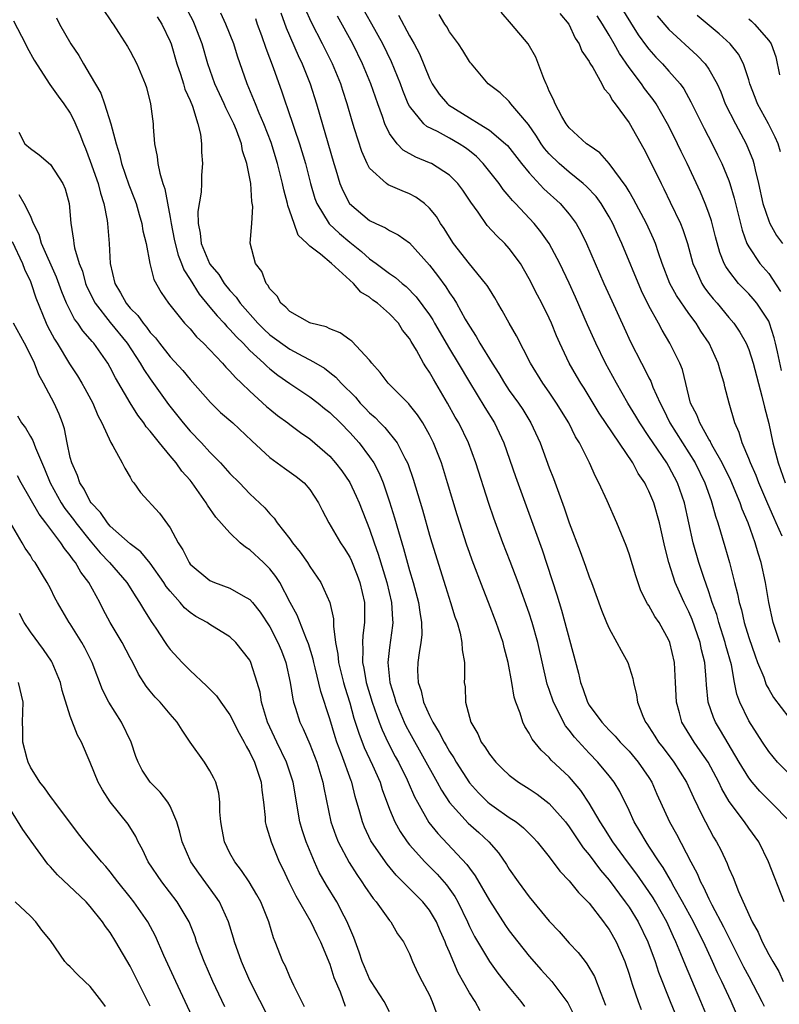
# Model space of a CAD drawing. Units: inches. Extents: x 2673000 to 2675314, y 1545000 to 1548000.
# Drawn here: x 2673740 to 2673816, y 1545819 to 1545917 of the extents above; entities that cross this region are included whole.
import ezdxf

# ---------------------------------------------------------------- set-up
doc = ezdxf.new("R2010")
doc.units = ezdxf.units.IN
doc.header["$MEASUREMENT"] = 0
doc.layers.add('LD26731545_2ft', color=135, linetype='Continuous')

msp = doc.modelspace()

# ---------------------------------------------------------------- linework, layer by layer
at = {"layer": 'LD26731545_2ft'}
for points, elevation in [([(2673748.359, 1545918.359), (2673749, 1545917.413), (2673749.157, 1545917.157), (2673749.288, 1545917), (2673749.836, 1545916.164), (2673750.738, 1545914.737), (2673751, 1545914.29), (2673751.671, 1545913), (2673752.501, 1545911), (2673752.621, 1545910.621), (2673753.04, 1545909), (2673753.297, 1545907), (2673753.306, 1545906.694), (2673753.453, 1545905), (2673753.714, 1545903.714), (2673753.779, 1545903), (2673753.968, 1545902.032), (2673754.28, 1545901), (2673754.471, 1545900.471), (2673755, 1545897.602), (2673755.096, 1545897), (2673755.425, 1545895.425), (2673755.496, 1545895), (2673755.812, 1545893.813), (2673756.148, 1545893), (2673756.364, 1545892.364), (2673757, 1545891.393), (2673757.907, 1545889.906), (2673759, 1545888.628), (2673759.729, 1545887.729), (2673760.419, 1545887), (2673760.68, 1545886.68), (2673761, 1545886.383), (2673761.647, 1545885.648), (2673762.316, 1545885), (2673763, 1545884.284), (2673764.4, 1545883), (2673764.694, 1545882.694), (2673765, 1545882.438), (2673765.8, 1545881.8), (2673767, 1545880.955), (2673769, 1545879.632), (2673769.827, 1545879), (2673770.469, 1545878.469), (2673771, 1545878.06), (2673772.076, 1545877), (2673773, 1545876.033), (2673773.941, 1545875), (2673775, 1545873.604), (2673775.41, 1545873), (2673775.96, 1545871.96), (2673776.346, 1545871), (2673777, 1545869.112), (2673777.506, 1545867.506), (2673777.888, 1545866.112), (2673778.404, 1545864.403), (2673779, 1545862.198), (2673779.361, 1545861), (2673779.899, 1545859), (2673780.023, 1545858.023), (2673780.212, 1545857), (2673780.222, 1545855.778), (2673780.144, 1545855), (2673779.954, 1545853.954), (2673779.832, 1545853), (2673779.811, 1545852.189), (2673779.855, 1545851), (2673780.156, 1545850.155), (2673780.406, 1545849), (2673781, 1545847.668), (2673781.331, 1545847), (2673781.985, 1545845.985), (2673782.459, 1545845), (2673782.666, 1545844.666), (2673783, 1545844.063), (2673783.428, 1545843.428), (2673783.667, 1545843), (2673785, 1545840.927), (2673785.919, 1545839.919), (2673786.836, 1545839), (2673787, 1545838.858), (2673787.494, 1545838.506), (2673789, 1545837.454), (2673789.679, 1545837), (2673790.421, 1545836.421), (2673791.418, 1545835.418), (2673791.808, 1545835), (2673793, 1545833.512), (2673794.069, 1545832.069), (2673795, 1545831.111), (2673795.924, 1545829.924), (2673797, 1545828.859), (2673798.444, 1545827), (2673798.67, 1545826.67), (2673799, 1545826.237), (2673799.713, 1545825), (2673800.576, 1545823), (2673801, 1545821.73), (2673801.166, 1545821.166), (2673801.354, 1545820.646), (2673801.902, 1545819), (2673802.204, 1545818.204)], 8600), ([(2673809.035, 1545817), (2673808.203, 1545819), (2673806.646, 1545822.645), (2673806.204, 1545823.796), (2673805.703, 1545825), (2673805.471, 1545825.471), (2673804.782, 1545827), (2673803.648, 1545829), (2673803.406, 1545829.406), (2673803, 1545830.028), (2673801.781, 1545831.781), (2673800.852, 1545833), (2673799.38, 1545835), (2673798.46, 1545836.46), (2673798.101, 1545837), (2673797, 1545838.876), (2673796.156, 1545840.156), (2673795.245, 1545841.245), (2673795, 1545841.513), (2673793.208, 1545843.208), (2673793, 1545843.465), (2673792.193, 1545844.193), (2673791.291, 1545845.291), (2673791, 1545845.894), (2673790.562, 1545846.562), (2673790.348, 1545847), (2673790.089, 1545847.911), (2673789.664, 1545849), (2673789.498, 1545849.498), (2673789.256, 1545851), (2673788.891, 1545853), (2673788.489, 1545854.489), (2673788.377, 1545855), (2673787.697, 1545857), (2673786.92, 1545859), (2673786.37, 1545860.37), (2673785.264, 1545863.264), (2673785, 1545864.014), (2673784.747, 1545864.747), (2673783.781, 1545867.781), (2673782.816, 1545871), (2673782.191, 1545873), (2673781.407, 1545875), (2673781.273, 1545875.273), (2673781, 1545875.802), (2673780.318, 1545877), (2673779.805, 1545877.805), (2673779, 1545878.825), (2673778.921, 1545878.921), (2673776.847, 1545881), (2673776.066, 1545882.066), (2673775.223, 1545883), (2673775, 1545883.296), (2673773.204, 1545885.204), (2673773, 1545885.341), (2673772.052, 1545886.052), (2673771, 1545886.434), (2673770.629, 1545886.629), (2673769.1, 1545887), (2673769, 1545887.038), (2673767, 1545888.185), (2673766.609, 1545888.609), (2673766.116, 1545889), (2673765.728, 1545889.728), (2673765, 1545890.455), (2673764.809, 1545890.81), (2673764.628, 1545891), (2673764.18, 1545892.18), (2673763.551, 1545893), (2673763.04, 1545895.041), (2673763.188, 1545897), (2673763.292, 1545898.708), (2673763.195, 1545899.194), (2673763.078, 1545901), (2673762.697, 1545903), (2673762.271, 1545904.271), (2673762.144, 1545905), (2673761.657, 1545906.343), (2673761.389, 1545907), (2673761, 1545907.805), (2673760.581, 1545908.581), (2673760.412, 1545909), (2673759.468, 1545911), (2673758.771, 1545913), (2673758.207, 1545915), (2673757.449, 1545917), (2673757.304, 1545917.304), (2673756.422, 1545919)], 8604), ([(2673816.552, 1545829), (2673814.982, 1545833), (2673814.002, 1545835), (2673813, 1545836.378), (2673812.575, 1545837), (2673811.051, 1545839.051), (2673810.31, 1545840.31), (2673810.001, 1545841), (2673808.922, 1545843), (2673808.146, 1545844.146), (2673807.517, 1545845), (2673806.557, 1545846.557), (2673806.3, 1545847), (2673806.064, 1545847.936), (2673805.759, 1545849), (2673805.67, 1545851), (2673805.555, 1545853), (2673805.097, 1545855), (2673805, 1545855.233), (2673804.005, 1545857), (2673803.596, 1545857.596), (2673803, 1545858.691), (2673802.867, 1545858.867), (2673802.184, 1545860.184), (2673801.667, 1545861.667), (2673801, 1545863.881), (2673800.708, 1545864.708), (2673799.775, 1545867), (2673798.811, 1545869.19), (2673797.987, 1545871), (2673797.634, 1545871.634), (2673797.034, 1545873), (2673796.033, 1545875), (2673795.626, 1545875.626), (2673794.957, 1545877), (2673793.745, 1545879), (2673793, 1545880.094), (2673792.349, 1545881), (2673791.114, 1545883), (2673789.736, 1545885.736), (2673788.982, 1545887), (2673788.279, 1545888.279), (2673787.855, 1545889), (2673787.555, 1545889.555), (2673787, 1545890.415), (2673786.788, 1545890.788), (2673786.63, 1545891), (2673785, 1545892.968), (2673783.42, 1545895), (2673783, 1545895.623), (2673782.486, 1545896.486), (2673782.114, 1545897), (2673781.696, 1545897.696), (2673781, 1545898.546), (2673780.489, 1545899), (2673779.639, 1545899.639), (2673779, 1545899.972), (2673778.267, 1545900.267), (2673776.869, 1545900.87), (2673776.691, 1545901), (2673775, 1545902.556), (2673774.755, 1545903), (2673774.206, 1545904.206), (2673773.495, 1545906.505), (2673773.249, 1545907.249), (2673772.763, 1545909), (2673772.319, 1545910.319), (2673772.106, 1545911), (2673771.282, 1545913), (2673770.284, 1545915), (2673769.158, 1545917.158), (2673768.554, 1545918.553)], 8612), ([(2673817, 1545841.877), (2673815.883, 1545843), (2673815, 1545844.076), (2673814.377, 1545845), (2673813.852, 1545845.852), (2673813, 1545847.153), (2673812.119, 1545849), (2673811.821, 1545849.821), (2673811.584, 1545851), (2673811.261, 1545852.739), (2673810.708, 1545854.708), (2673810.645, 1545855), (2673810.002, 1545857), (2673809.786, 1545857.786), (2673809.349, 1545859), (2673809, 1545860.069), (2673808.484, 1545861.516), (2673807.995, 1545863), (2673807.438, 1545865), (2673806.548, 1545869), (2673805.851, 1545871), (2673805, 1545872.626), (2673804.779, 1545873), (2673803.415, 1545875), (2673803, 1545875.655), (2673802.091, 1545877), (2673801.696, 1545877.695), (2673800.886, 1545879), (2673799.728, 1545881), (2673798.653, 1545883), (2673797.657, 1545885), (2673796.827, 1545886.828), (2673795.625, 1545889.625), (2673795.011, 1545891.012), (2673794.079, 1545893), (2673793.008, 1545895.008), (2673792.175, 1545896.175), (2673791.489, 1545897), (2673789.615, 1545899), (2673789.309, 1545899.309), (2673789, 1545899.707), (2673788.399, 1545900.399), (2673787.992, 1545901), (2673786.389, 1545903), (2673785.701, 1545903.702), (2673785, 1545904.282), (2673784.594, 1545904.594), (2673783.973, 1545905), (2673783, 1545905.563), (2673781.789, 1545906.211), (2673780.727, 1545906.727), (2673780.434, 1545907), (2673779, 1545908.762), (2673778.875, 1545909), (2673778.324, 1545910.324), (2673778.089, 1545911), (2673777.203, 1545913.203), (2673776.323, 1545915), (2673775.23, 1545917), (2673774.101, 1545919)], 8616), ([(2673800.023, 1545919), (2673801.138, 1545917.139), (2673801.925, 1545915.925), (2673802.762, 1545914.762), (2673803, 1545914.464), (2673803.692, 1545913.692), (2673804.366, 1545913), (2673805, 1545912.279), (2673806.112, 1545911), (2673806.486, 1545910.486), (2673807.203, 1545909.203), (2673808.521, 1545906.521), (2673809.327, 1545905), (2673809.879, 1545903.879), (2673810.3, 1545903), (2673811, 1545901.298), (2673811.106, 1545901), (2673811.548, 1545899.548), (2673811.669, 1545899), (2673812.33, 1545896.33), (2673812.82, 1545895), (2673813, 1545894.662), (2673814.125, 1545893), (2673815, 1545891.997), (2673816.188, 1545890.188)], 8628), ([(2673743.617, 1545917.616), (2673743.916, 1545917), (2673745.055, 1545915), (2673745.84, 1545913.84), (2673746.313, 1545913), (2673747, 1545911.876), (2673748.055, 1545910.055), (2673748.428, 1545909), (2673749.057, 1545907), (2673749.579, 1545905), (2673749.932, 1545903.933), (2673750.137, 1545903), (2673750.875, 1545900.875), (2673751.434, 1545899.434), (2673751.586, 1545899), (2673751.893, 1545897.894), (2673752.172, 1545897), (2673752.273, 1545896.273), (2673752.592, 1545895), (2673752.984, 1545893), (2673753.382, 1545891.382), (2673754.099, 1545890.099), (2673754.831, 1545889), (2673756.454, 1545887), (2673757, 1545886.424), (2673757.649, 1545885.649), (2673758.36, 1545885), (2673759, 1545884.338), (2673760.245, 1545883), (2673760.594, 1545882.593), (2673761, 1545882.196), (2673761.547, 1545881.546), (2673762.146, 1545881), (2673763, 1545880.178), (2673764.665, 1545878.665), (2673765, 1545878.377), (2673765.761, 1545877.761), (2673766.799, 1545877), (2673767, 1545876.838), (2673768.056, 1545876.056), (2673769, 1545875.4), (2673771, 1545873.66), (2673771.586, 1545873), (2673772.205, 1545872.206), (2673773.02, 1545871.02), (2673773.655, 1545869.655), (2673773.936, 1545869), (2673775, 1545866.358), (2673775.453, 1545865), (2673775.857, 1545863.857), (2673776.717, 1545861), (2673777.185, 1545859), (2673777.293, 1545857.293), (2673777.328, 1545857), (2673777.304, 1545856.696), (2673777, 1545854.509), (2673776.822, 1545853), (2673777.021, 1545851), (2673777.5, 1545849.5), (2673777.633, 1545849), (2673778.469, 1545847), (2673778.639, 1545846.639), (2673779, 1545845.957), (2673781.773, 1545841), (2673782.192, 1545840.192), (2673783, 1545838.952), (2673784.872, 1545836.872), (2673785.934, 1545835.934), (2673786.953, 1545835), (2673787.907, 1545833.907), (2673788.725, 1545832.725), (2673789, 1545832.27), (2673789.896, 1545831), (2673791, 1545829.494), (2673793, 1545827.07), (2673794.005, 1545826.005), (2673795, 1545824.846), (2673795.905, 1545823.906), (2673796.592, 1545823), (2673796.785, 1545822.785), (2673797.524, 1545821.524), (2673798.16, 1545819.84), (2673798.646, 1545818.646)], 8598), ([(2673753.71, 1545917.71), (2673754.166, 1545917), (2673755, 1545915.239), (2673755.092, 1545915), (2673755.687, 1545913), (2673756.04, 1545911.959), (2673756.334, 1545911), (2673756.471, 1545910.47), (2673757, 1545909.344), (2673757.245, 1545908.755), (2673757.785, 1545907), (2673758.046, 1545905.954), (2673758.137, 1545905), (2673758.154, 1545904.154), (2673758.243, 1545903), (2673758.156, 1545901.844), (2673758.163, 1545901), (2673758.13, 1545900.13), (2673757.785, 1545898.214), (2673757.801, 1545897), (2673758.026, 1545896.026), (2673758.11, 1545895), (2673758.947, 1545893), (2673759, 1545892.915), (2673759.881, 1545891.881), (2673760.42, 1545891), (2673761, 1545890.27), (2673761.617, 1545889.616), (2673762.022, 1545889), (2673763.798, 1545887), (2673764.403, 1545886.402), (2673765, 1545885.851), (2673767, 1545884.406), (2673768.297, 1545883.703), (2673769, 1545883.348), (2673769.618, 1545883), (2673770.484, 1545882.484), (2673771, 1545882.068), (2673771.608, 1545881.608), (2673772.134, 1545881), (2673773.581, 1545879.581), (2673774.057, 1545879), (2673774.531, 1545878.531), (2673775, 1545878.029), (2673775.555, 1545877.555), (2673776.072, 1545877), (2673776.539, 1545876.54), (2673777.756, 1545875), (2673778.529, 1545873.471), (2673778.794, 1545873), (2673778.856, 1545872.856), (2673779.37, 1545871.37), (2673780.29, 1545868.29), (2673781, 1545865.763), (2673781.231, 1545865), (2673782.597, 1545860.597), (2673783.121, 1545859), (2673783.554, 1545857.554), (2673783.763, 1545857), (2673784.079, 1545855.921), (2673784.257, 1545855), (2673784.26, 1545854.26), (2673784.496, 1545853), (2673784.518, 1545851.482), (2673784.488, 1545851), (2673784.561, 1545850.561), (2673784.609, 1545849), (2673785.145, 1545847), (2673785.832, 1545845.832), (2673786.191, 1545845), (2673786.537, 1545844.537), (2673787, 1545843.8), (2673787.649, 1545843), (2673788.327, 1545842.327), (2673789, 1545841.696), (2673789.908, 1545841), (2673791, 1545840.312), (2673791.782, 1545839.782), (2673793, 1545838.859), (2673794.623, 1545837), (2673795, 1545836.519), (2673796.411, 1545834.411), (2673797, 1545833.722), (2673798.154, 1545832.154), (2673799, 1545831.175), (2673800.628, 1545829), (2673801, 1545828.466), (2673801.913, 1545827), (2673802.895, 1545825), (2673803.621, 1545823), (2673803.958, 1545821.958), (2673805.133, 1545819), (2673807, 1545814.445)], 8602), ([(2673811.78, 1545817.78), (2673811.245, 1545819), (2673810.301, 1545821), (2673809.869, 1545821.869), (2673809.37, 1545823), (2673808.447, 1545825), (2673807.96, 1545825.96), (2673807.461, 1545827), (2673806.37, 1545829), (2673805.532, 1545830.468), (2673805.166, 1545831.166), (2673804.431, 1545832.431), (2673804.028, 1545833), (2673803, 1545834.581), (2673802.708, 1545835), (2673802.093, 1545836.093), (2673801.528, 1545837), (2673801, 1545838.158), (2673800.071, 1545840.071), (2673799.497, 1545841), (2673799, 1545841.633), (2673797.878, 1545843), (2673797, 1545843.905), (2673795.519, 1545845.519), (2673795, 1545846.217), (2673794.634, 1545846.634), (2673794.428, 1545847), (2673793.906, 1545848.094), (2673793.422, 1545849), (2673793, 1545850.289), (2673792.811, 1545850.811), (2673791.859, 1545855), (2673791.302, 1545857), (2673791, 1545857.948), (2673789.893, 1545861), (2673789.101, 1545863.101), (2673788.361, 1545865), (2673787.445, 1545867.445), (2673786.932, 1545868.933), (2673785.654, 1545873), (2673784.924, 1545875), (2673783.939, 1545877), (2673783.588, 1545877.588), (2673782.803, 1545879), (2673781.634, 1545881), (2673781.39, 1545881.39), (2673781, 1545882.108), (2673780.626, 1545882.626), (2673780.396, 1545883), (2673779.688, 1545884.312), (2673779.164, 1545885.165), (2673779, 1545885.463), (2673778.309, 1545886.309), (2673777.879, 1545887), (2673777, 1545887.928), (2673775.784, 1545889), (2673775.326, 1545889.326), (2673775, 1545889.608), (2673774.122, 1545890.122), (2673773.383, 1545891), (2673771.188, 1545893), (2673770.083, 1545893.917), (2673769, 1545894.731), (2673768.749, 1545895), (2673767.845, 1545895.845), (2673767.42, 1545897), (2673767, 1545898.239), (2673766.794, 1545898.793), (2673766.767, 1545899), (2673766.384, 1545900.383), (2673766.27, 1545901), (2673766.046, 1545901.954), (2673765.775, 1545903), (2673765.13, 1545905.129), (2673764.41, 1545907), (2673763.94, 1545908.06), (2673763.552, 1545909), (2673763.408, 1545909.408), (2673762.727, 1545911), (2673761.763, 1545913.763), (2673761.381, 1545915), (2673760.582, 1545917), (2673760.092, 1545918.092)], 8606), ([(2673763.551, 1545917.551), (2673763.727, 1545917), (2673764.151, 1545915.849), (2673764.583, 1545914.583), (2673765.344, 1545912.656), (2673766.215, 1545910.215), (2673766.601, 1545909), (2673766.717, 1545908.717), (2673767.43, 1545906.57), (2673767.978, 1545905), (2673768.57, 1545903), (2673769.087, 1545901), (2673769.52, 1545899.52), (2673769.712, 1545899), (2673770.952, 1545896.953), (2673771.988, 1545895.988), (2673773, 1545895.125), (2673774.188, 1545894.188), (2673775, 1545893.453), (2673775.644, 1545893), (2673777, 1545891.994), (2673777.602, 1545891.602), (2673778.245, 1545891), (2673778.668, 1545890.668), (2673779.663, 1545889.663), (2673781, 1545887.829), (2673781.338, 1545887.338), (2673781.517, 1545887), (2673783, 1545884.424), (2673783.879, 1545883), (2673785, 1545881.086), (2673786.54, 1545878.54), (2673787.515, 1545877), (2673788.463, 1545875), (2673789.625, 1545871.625), (2673791.237, 1545867.237), (2673792.283, 1545864.283), (2673793.762, 1545859.762), (2673794.228, 1545858.228), (2673795.932, 1545851.932), (2673796.13, 1545851), (2673796.384, 1545850.384), (2673796.833, 1545849), (2673797, 1545848.728), (2673798.262, 1545847), (2673799, 1545846.217), (2673799.615, 1545845.615), (2673800.121, 1545845), (2673801, 1545844.087), (2673801.928, 1545843), (2673803, 1545841.444), (2673803.284, 1545841), (2673803.803, 1545839.803), (2673805.07, 1545837), (2673805.764, 1545835.764), (2673807.193, 1545833), (2673807.83, 1545831.83), (2673808.161, 1545831), (2673808.471, 1545830.471), (2673809, 1545829.297), (2673809.292, 1545828.708), (2673810.48, 1545826.48), (2673811, 1545825.422), (2673811.152, 1545825.152), (2673812.488, 1545822.488), (2673813, 1545821.497), (2673814.321, 1545819), (2673814.541, 1545818.541)], 8608), ([(2673766.113, 1545918.113), (2673766.62, 1545916.621), (2673767.839, 1545913.839), (2673768.251, 1545913), (2673769.036, 1545911), (2673769.66, 1545909), (2673771.409, 1545903), (2673771.612, 1545902.388), (2673772.03, 1545901), (2673772.303, 1545900.303), (2673772.994, 1545899), (2673775, 1545897.308), (2673775.631, 1545897), (2673776.582, 1545896.582), (2673777, 1545896.296), (2673777.858, 1545895.858), (2673779, 1545895.051), (2673781, 1545892.823), (2673781.792, 1545891.792), (2673782.638, 1545890.638), (2673783, 1545890.055), (2673783.449, 1545889.449), (2673783.718, 1545889), (2673784.588, 1545887.412), (2673785, 1545886.704), (2673785.681, 1545885.682), (2673786.059, 1545885), (2673787.294, 1545883), (2673787.958, 1545881.958), (2673788.508, 1545881), (2673789, 1545880.268), (2673789.906, 1545879), (2673790.342, 1545878.342), (2673791.165, 1545877), (2673792.077, 1545875), (2673793, 1545872.515), (2673793.425, 1545871.425), (2673794.5, 1545868.5), (2673795, 1545867.004), (2673796.105, 1545864.105), (2673796.638, 1545862.638), (2673797, 1545861.576), (2673797.228, 1545861), (2673798.245, 1545858.245), (2673798.727, 1545857), (2673799, 1545856.389), (2673799.787, 1545855), (2673800.197, 1545854.197), (2673800.876, 1545853), (2673801.369, 1545851.369), (2673801.441, 1545851), (2673801.746, 1545849.746), (2673801.844, 1545849), (2673802.376, 1545847.624), (2673802.664, 1545847), (2673802.815, 1545846.815), (2673803, 1545846.536), (2673803.599, 1545845.599), (2673803.957, 1545845), (2673804.419, 1545844.419), (2673805.494, 1545843), (2673806.757, 1545841), (2673807.454, 1545839.454), (2673808.343, 1545837.656), (2673808.653, 1545837), (2673809.482, 1545835.482), (2673809.778, 1545835), (2673810.195, 1545834.195), (2673810.832, 1545832.832), (2673811, 1545832.383), (2673811.429, 1545831.429), (2673811.964, 1545830.036), (2673813, 1545827.715), (2673813.335, 1545827), (2673813.943, 1545825.943), (2673814.353, 1545825), (2673815, 1545823.727), (2673815.408, 1545823), (2673816.014, 1545822.014), (2673816.465, 1545821)], 8610), ([(2673817.167, 1545837), (2673815.221, 1545839), (2673815, 1545839.204), (2673814.103, 1545840.103), (2673813.339, 1545841), (2673813, 1545841.43), (2673812.043, 1545843), (2673810.174, 1545846.174), (2673809.673, 1545847), (2673809.47, 1545847.47), (2673808.942, 1545849), (2673808.753, 1545850.753), (2673808.732, 1545851.269), (2673808.587, 1545853), (2673808.271, 1545854.271), (2673808.13, 1545855), (2673807.316, 1545857.316), (2673807, 1545858.071), (2673806.539, 1545859), (2673806.047, 1545860.047), (2673805.63, 1545861), (2673804.979, 1545863), (2673804.582, 1545864.582), (2673804.053, 1545867), (2673803.489, 1545869), (2673803, 1545870.177), (2673802.71, 1545870.71), (2673802.584, 1545871), (2673801.925, 1545871.925), (2673801.366, 1545873), (2673797.991, 1545877.992), (2673796.487, 1545880.487), (2673796.163, 1545881), (2673795.744, 1545881.745), (2673795.005, 1545883), (2673794.053, 1545885), (2673793.737, 1545885.737), (2673793.228, 1545887), (2673793, 1545887.515), (2673792.248, 1545889), (2673791.815, 1545889.815), (2673791, 1545891.459), (2673790.107, 1545893), (2673789, 1545894.5), (2673788.556, 1545895), (2673787.756, 1545895.756), (2673786.797, 1545896.797), (2673785.867, 1545898.133), (2673785.14, 1545899.14), (2673784.341, 1545900.341), (2673783.85, 1545901), (2673783, 1545901.849), (2673781.197, 1545903), (2673781, 1545903.096), (2673779.636, 1545903.637), (2673778.345, 1545904.346), (2673777.755, 1545905), (2673777, 1545906.025), (2673776.519, 1545907), (2673776.289, 1545907.711), (2673775.813, 1545909), (2673775.132, 1545911), (2673774.3, 1545913), (2673773.302, 1545915), (2673771.771, 1545917.771)], 8614), ([(2673777.882, 1545917.882), (2673779, 1545915.806), (2673779.468, 1545915), (2673779.996, 1545913.996), (2673781, 1545911.538), (2673781.266, 1545911), (2673781.963, 1545909.963), (2673782.8, 1545909), (2673782.902, 1545908.902), (2673785, 1545907.596), (2673785.987, 1545907), (2673787, 1545906.342), (2673788.607, 1545905), (2673788.806, 1545904.807), (2673790.23, 1545903), (2673791, 1545902.067), (2673792.476, 1545900.476), (2673794.083, 1545899), (2673795, 1545897.928), (2673795.413, 1545897.413), (2673795.694, 1545897), (2673796.178, 1545896.178), (2673796.738, 1545895), (2673798.483, 1545891), (2673799.262, 1545889.262), (2673800.527, 1545886.527), (2673801.145, 1545885.145), (2673802.234, 1545883), (2673802.508, 1545882.508), (2673803, 1545881.521), (2673803.184, 1545881.184), (2673803.397, 1545880.604), (2673804.105, 1545879), (2673804.413, 1545878.413), (2673805.09, 1545877), (2673807, 1545874.008), (2673807.618, 1545873), (2673808.603, 1545871), (2673809.218, 1545869.218), (2673809.31, 1545869), (2673809.661, 1545867.661), (2673809.892, 1545867), (2673810.61, 1545864.61), (2673811.061, 1545863), (2673811.568, 1545861), (2673811.879, 1545859.879), (2673812.037, 1545859), (2673812.266, 1545858.266), (2673812.54, 1545857), (2673813, 1545855.494), (2673813.644, 1545853.644), (2673813.888, 1545853), (2673814.496, 1545851.504), (2673814.752, 1545850.752), (2673815, 1545850.329), (2673815.464, 1545849.464), (2673817, 1545847.463)], 8618), ([(2673816.103, 1545855), (2673815.442, 1545857), (2673815.008, 1545859), (2673814.678, 1545861), (2673814.239, 1545863), (2673813.934, 1545863.934), (2673813.643, 1545865), (2673812.931, 1545867), (2673812.355, 1545868.355), (2673812.149, 1545869), (2673811.22, 1545871.22), (2673810.323, 1545873), (2673809.432, 1545874.568), (2673809.207, 1545875), (2673809.152, 1545875.152), (2673809, 1545875.389), (2673808.084, 1545877), (2673807.803, 1545877.803), (2673807.173, 1545879), (2673806.35, 1545882.35), (2673806.079, 1545883), (2673805.083, 1545885), (2673804.306, 1545886.306), (2673803.958, 1545887), (2673803, 1545888.762), (2673802.253, 1545890.253), (2673800.265, 1545895), (2673799.861, 1545895.861), (2673799.369, 1545897), (2673799, 1545897.671), (2673798.196, 1545899), (2673797.695, 1545899.695), (2673796.721, 1545900.721), (2673796.411, 1545901), (2673795, 1545902.144), (2673794.006, 1545903), (2673793, 1545903.991), (2673792.535, 1545904.535), (2673792.199, 1545905), (2673791.74, 1545905.74), (2673790.926, 1545906.925), (2673789.943, 1545908.057), (2673789.156, 1545909), (2673789, 1545909.226), (2673788.099, 1545910.099), (2673786.868, 1545911), (2673785.204, 1545913), (2673785.101, 1545913.101), (2673785, 1545913.233), (2673784.344, 1545914.344), (2673783.905, 1545915), (2673783, 1545916.2), (2673782.727, 1545916.728), (2673782.531, 1545917), (2673781.955, 1545917.955)], 8620), ([(2673816.361, 1545865.639), (2673815.759, 1545867), (2673815.51, 1545867.51), (2673814.904, 1545868.904), (2673814.007, 1545871), (2673813.742, 1545871.742), (2673813.167, 1545873), (2673813, 1545873.449), (2673812.34, 1545875), (2673812.036, 1545876.036), (2673811.611, 1545877), (2673811.035, 1545879), (2673810.616, 1545880.616), (2673810.532, 1545881), (2673810.163, 1545882.163), (2673809.95, 1545883), (2673809.024, 1545885), (2673808.203, 1545886.203), (2673807.724, 1545887), (2673807, 1545887.975), (2673805.766, 1545889.766), (2673805.104, 1545891), (2673804.322, 1545893), (2673803.947, 1545894.053), (2673803.642, 1545895), (2673803.458, 1545895.458), (2673802.744, 1545897), (2673801.455, 1545899.455), (2673801, 1545900.209), (2673800.717, 1545900.717), (2673799.021, 1545903.021), (2673798.077, 1545904.077), (2673797, 1545904.807), (2673796.898, 1545904.898), (2673796.746, 1545905), (2673795, 1545906.602), (2673794.696, 1545907), (2673794.277, 1545907.723), (2673793.593, 1545909), (2673793.428, 1545909.429), (2673793, 1545910.28), (2673792.801, 1545910.801), (2673792.695, 1545911), (2673792.472, 1545911.528), (2673791.669, 1545913.669), (2673790.902, 1545915), (2673789.232, 1545917), (2673788.175, 1545918.175)], 8622), ([(2673794.062, 1545918.062), (2673794.975, 1545917), (2673795.585, 1545915.585), (2673795.995, 1545915), (2673796.262, 1545914.262), (2673797, 1545913.231), (2673797.071, 1545913.071), (2673797.358, 1545912.642), (2673798.277, 1545911), (2673798.512, 1545910.512), (2673799, 1545909.979), (2673799.336, 1545909.336), (2673799.62, 1545909), (2673801, 1545907.086), (2673802.489, 1545904.489), (2673803, 1545903.506), (2673804.205, 1545901), (2673804.479, 1545900.479), (2673805.137, 1545899.137), (2673806.15, 1545897), (2673806.396, 1545896.396), (2673806.844, 1545895), (2673807.38, 1545893), (2673807.719, 1545892.281), (2673808.28, 1545891), (2673808.564, 1545890.564), (2673809, 1545889.979), (2673809.434, 1545889.434), (2673809.817, 1545889), (2673811, 1545887.578), (2673811.502, 1545887), (2673812.119, 1545886.119), (2673812.746, 1545885), (2673813, 1545884.36), (2673813.438, 1545883), (2673814.318, 1545879.682), (2673814.581, 1545878.581), (2673815, 1545876.948), (2673815.401, 1545875), (2673815.932, 1545873), (2673816.633, 1545871)], 8624), ([(2673816.267, 1545882.267), (2673815.873, 1545884.127), (2673815.671, 1545885), (2673815.53, 1545885.53), (2673815.093, 1545887), (2673815, 1545887.219), (2673813.816, 1545889), (2673813.448, 1545889.448), (2673813, 1545889.942), (2673812.469, 1545890.469), (2673811.975, 1545891), (2673811, 1545892.254), (2673810.693, 1545892.692), (2673810.538, 1545893), (2673810.086, 1545894.086), (2673809.663, 1545895.663), (2673809.258, 1545897.258), (2673809, 1545898.021), (2673808.638, 1545899), (2673808.155, 1545900.155), (2673806.835, 1545903), (2673806.228, 1545904.228), (2673805.867, 1545905), (2673805, 1545906.747), (2673804.87, 1545907), (2673803.704, 1545909), (2673803.419, 1545909.419), (2673802.545, 1545910.545), (2673802.241, 1545911), (2673801, 1545912.649), (2673800.036, 1545914.036), (2673799.512, 1545915), (2673799, 1545915.879), (2673798.34, 1545917), (2673797.821, 1545917.821)], 8626), ([(2673803.806, 1545917.806), (2673805, 1545916.44), (2673807.844, 1545913.844), (2673808.631, 1545913), (2673809, 1545912.467), (2673809.818, 1545911), (2673810.185, 1545910.185), (2673810.65, 1545909), (2673811.659, 1545907), (2673812.736, 1545905), (2673812.821, 1545904.821), (2673813.396, 1545903.396), (2673813.512, 1545903), (2673813.63, 1545902.37), (2673813.978, 1545901), (2673814.402, 1545899), (2673815, 1545897.266), (2673815.113, 1545897), (2673815.793, 1545895.793), (2673816.371, 1545895)], 8630), ([(2673816.19, 1545904.19), (2673815.94, 1545905), (2673815.655, 1545905.655), (2673814.994, 1545906.994), (2673813.888, 1545909), (2673813.633, 1545909.633), (2673813.122, 1545911), (2673813, 1545911.419), (2673812.474, 1545913), (2673811.966, 1545913.966), (2673811.141, 1545915), (2673810.028, 1545916.028), (2673807.842, 1545917.842)], 8632), ([(2673813, 1545917.505), (2673813.283, 1545917.283), (2673813.585, 1545917), (2673815, 1545915.356), (2673815.242, 1545915), (2673815.717, 1545913.717), (2673816.088, 1545911.912)], 8634), ([(2673739.307, 1545917.307), (2673740.496, 1545915), (2673740.659, 1545914.659), (2673741.37, 1545913.371), (2673742.952, 1545910.952), (2673743.771, 1545909.771), (2673744.356, 1545909), (2673745, 1545908.057), (2673745.368, 1545907.368), (2673745.967, 1545905.967), (2673746.312, 1545905), (2673746.517, 1545904.517), (2673747, 1545903.257), (2673747.795, 1545901), (2673748.03, 1545900.03), (2673748.367, 1545899), (2673748.687, 1545897.313), (2673748.723, 1545897), (2673748.897, 1545895), (2673749.001, 1545893), (2673749.452, 1545891), (2673750.044, 1545890.044), (2673750.583, 1545889), (2673751, 1545888.502), (2673751.768, 1545887.768), (2673752.286, 1545887), (2673752.621, 1545886.621), (2673753, 1545886.084), (2673753.531, 1545885.531), (2673753.93, 1545885), (2673755, 1545883.637), (2673756.265, 1545882.265), (2673757, 1545881.353), (2673759.05, 1545879.05), (2673760.069, 1545878.068), (2673761.279, 1545877), (2673763.196, 1545875.196), (2673765, 1545873.537), (2673766.459, 1545872.459), (2673767.625, 1545871.625), (2673768.426, 1545871), (2673769, 1545870.335), (2673769.877, 1545869), (2673770.245, 1545868.245), (2673770.912, 1545867), (2673772.068, 1545865), (2673772.442, 1545864.442), (2673773, 1545863.539), (2673773.172, 1545863.172), (2673773.741, 1545861.742), (2673774.019, 1545861), (2673774.491, 1545859), (2673774.498, 1545857), (2673774.304, 1545855.696), (2673774.269, 1545855), (2673774.325, 1545854.325), (2673774.278, 1545853), (2673774.422, 1545852.422), (2673774.662, 1545851), (2673775.261, 1545849), (2673775.952, 1545847), (2673776.241, 1545846.24), (2673776.828, 1545845), (2673777.571, 1545843.571), (2673777.89, 1545843), (2673778.762, 1545841.238), (2673778.876, 1545841), (2673779.51, 1545839.51), (2673779.784, 1545839), (2673780.948, 1545836.948), (2673781.837, 1545835.837), (2673784.743, 1545832.743), (2673785, 1545832.359), (2673785.592, 1545831.592), (2673787, 1545829.113), (2673788.626, 1545826.626), (2673789, 1545826.103), (2673789.849, 1545825), (2673791, 1545823.565), (2673792.192, 1545822.192), (2673793.259, 1545821), (2673794.856, 1545818.856), (2673795.538, 1545817.538)], 8596), ([(2673739.831, 1545906.169), (2673740.429, 1545905), (2673741, 1545904.53), (2673741.89, 1545903.89), (2673743, 1545902.92), (2673744.257, 1545901), (2673744.469, 1545900.469), (2673744.893, 1545899), (2673745.043, 1545897.043), (2673745.326, 1545895.326), (2673745.353, 1545895), (2673745.423, 1545894.577), (2673745.9, 1545893), (2673746.217, 1545892.216), (2673746.526, 1545891), (2673746.664, 1545890.665), (2673747.477, 1545889), (2673749, 1545887.068), (2673750.698, 1545885), (2673752.006, 1545883), (2673752.357, 1545882.357), (2673753, 1545881.423), (2673754.856, 1545878.856), (2673756.306, 1545877), (2673757, 1545876.18), (2673758.134, 1545875), (2673759, 1545874.064), (2673760.064, 1545873), (2673761, 1545871.947), (2673761.952, 1545871), (2673763, 1545869.912), (2673764.496, 1545868.496), (2673765, 1545867.909), (2673765.447, 1545867.447), (2673765.736, 1545867), (2673767, 1545865.382), (2673767.265, 1545865), (2673768.046, 1545864.046), (2673768.766, 1545863), (2673769, 1545862.623), (2673770.122, 1545861), (2673771.019, 1545859), (2673771.383, 1545857.383), (2673771.389, 1545857), (2673771.368, 1545856.632), (2673771.589, 1545855), (2673771.821, 1545853.821), (2673771.88, 1545853), (2673772.367, 1545851), (2673772.502, 1545850.503), (2673773, 1545848.946), (2673773.426, 1545847.425), (2673773.903, 1545845.903), (2673774.463, 1545844.463), (2673775.295, 1545842.705), (2673776.042, 1545841), (2673776.262, 1545840.262), (2673777, 1545838.286), (2673777.522, 1545837), (2673778.046, 1545836.046), (2673778.774, 1545835), (2673779, 1545834.719), (2673780.536, 1545833), (2673781.76, 1545831.76), (2673782.698, 1545830.698), (2673783.533, 1545829.533), (2673783.825, 1545829), (2673784.795, 1545827), (2673785, 1545826.532), (2673785.508, 1545825.508), (2673787, 1545823.002), (2673787.853, 1545821.853), (2673789, 1545820.399), (2673790.149, 1545819), (2673790.515, 1545818.515)], 8594), ([(2673786.072, 1545818.072), (2673785.563, 1545819), (2673785, 1545819.864), (2673783.867, 1545821.867), (2673783, 1545823.949), (2673782.672, 1545824.672), (2673782.567, 1545825), (2673782.084, 1545826.084), (2673781.704, 1545827), (2673781, 1545828.169), (2673780.32, 1545829), (2673777.659, 1545831.659), (2673776.759, 1545832.759), (2673775.201, 1545835), (2673775.127, 1545835.127), (2673774.479, 1545836.479), (2673774.272, 1545837), (2673774.029, 1545837.971), (2673773.552, 1545839.552), (2673773.203, 1545841), (2673773.141, 1545841.141), (2673772.185, 1545843.815), (2673771.725, 1545845), (2673771.544, 1545845.544), (2673771, 1545847.357), (2673770.094, 1545850.094), (2673769.545, 1545852.455), (2673769.399, 1545853), (2673769.335, 1545853.335), (2673768.871, 1545854.871), (2673768.67, 1545855.331), (2673767.723, 1545857.723), (2673767.025, 1545859), (2673765.983, 1545861), (2673765.614, 1545861.614), (2673765, 1545862.383), (2673764.368, 1545863), (2673763, 1545864.281), (2673762.544, 1545864.544), (2673762.038, 1545865), (2673761, 1545865.985), (2673759.574, 1545867.574), (2673758.746, 1545868.746), (2673758.607, 1545869), (2673757.21, 1545871), (2673757, 1545871.261), (2673756.183, 1545872.183), (2673755.617, 1545873), (2673755, 1545873.713), (2673753.924, 1545875), (2673753, 1545876.179), (2673752.616, 1545876.616), (2673752.377, 1545877), (2673751.777, 1545877.777), (2673751.005, 1545879.005), (2673749.525, 1545881.525), (2673749, 1545882.572), (2673748.752, 1545883), (2673747.341, 1545885), (2673747.174, 1545885.174), (2673747, 1545885.402), (2673746.243, 1545886.243), (2673745.755, 1545887), (2673745.424, 1545887.424), (2673744.632, 1545889), (2673744.142, 1545890.142), (2673743.617, 1545891.617), (2673742.124, 1545895), (2673741.889, 1545895.888), (2673741.31, 1545897), (2673741, 1545897.761), (2673740.383, 1545899), (2673739.863, 1545899.863)], 8592), ([(2673739.185, 1545895.185), (2673740.223, 1545893), (2673740.413, 1545892.413), (2673741, 1545891.194), (2673741.078, 1545891), (2673741.546, 1545889.546), (2673742.587, 1545887), (2673742.72, 1545886.72), (2673743.403, 1545885.403), (2673743.667, 1545885), (2673744.932, 1545882.932), (2673745.722, 1545881.722), (2673746.165, 1545881), (2673746.467, 1545880.467), (2673747.255, 1545879), (2673747.748, 1545877.749), (2673748.168, 1545877), (2673749.056, 1545875.055), (2673749.274, 1545874.726), (2673750.21, 1545873), (2673750.462, 1545872.462), (2673751, 1545871.566), (2673751.185, 1545871.185), (2673751.355, 1545871), (2673752.026, 1545870.026), (2673753.949, 1545867.949), (2673755, 1545866.503), (2673755.813, 1545865), (2673756.293, 1545864.294), (2673756.897, 1545863), (2673757, 1545862.863), (2673759, 1545861.194), (2673759.446, 1545861), (2673761, 1545860.448), (2673762.335, 1545859.665), (2673763, 1545859.311), (2673763.266, 1545859), (2673764.036, 1545858.036), (2673765, 1545856.564), (2673765.814, 1545855), (2673766.157, 1545854.157), (2673766.601, 1545853), (2673767.035, 1545851), (2673767.299, 1545849.299), (2673767.381, 1545849), (2673767.574, 1545848.426), (2673768.009, 1545847), (2673768.334, 1545846.334), (2673769, 1545844.792), (2673769.707, 1545843), (2673770.325, 1545841), (2673770.421, 1545840.421), (2673771.109, 1545837), (2673771.596, 1545835.596), (2673771.84, 1545835), (2673772.947, 1545832.947), (2673773.72, 1545831.72), (2673774.235, 1545831), (2673774.528, 1545830.528), (2673775.338, 1545829.338), (2673775.641, 1545829), (2673777, 1545827.13), (2673777.119, 1545827), (2673777.803, 1545825.803), (2673778.392, 1545825), (2673779, 1545823.771), (2673779.306, 1545823), (2673779.848, 1545821.848), (2673780.271, 1545821), (2673781, 1545819.626), (2673781.281, 1545819), (2673781.747, 1545817.747)], 8590), ([(2673777, 1545817.955), (2673776.442, 1545819), (2673775.156, 1545821), (2673775, 1545821.275), (2673774.471, 1545822.471), (2673774.254, 1545823), (2673773.957, 1545823.957), (2673773.411, 1545825.411), (2673773, 1545826.354), (2673772.826, 1545826.826), (2673772.747, 1545827), (2673772.446, 1545827.554), (2673771.701, 1545829), (2673770.679, 1545830.68), (2673769.952, 1545831.952), (2673769.468, 1545833), (2673768.635, 1545835), (2673768.228, 1545836.228), (2673768.011, 1545837), (2673767.343, 1545841), (2673766.668, 1545843), (2673765.692, 1545845), (2673764.78, 1545847), (2673764.665, 1545847.335), (2673764.171, 1545849), (2673764.016, 1545850.016), (2673763.728, 1545851), (2673763.106, 1545853), (2673763, 1545853.207), (2673761.578, 1545855), (2673761, 1545855.552), (2673759, 1545856.806), (2673758.719, 1545857), (2673757.596, 1545857.595), (2673757, 1545857.987), (2673756.46, 1545858.46), (2673756.021, 1545859), (2673755, 1545860.13), (2673754.621, 1545860.621), (2673754.387, 1545861), (2673753, 1545862.937), (2673752.072, 1545864.072), (2673751, 1545864.881), (2673749, 1545866.673), (2673748.71, 1545867), (2673748.038, 1545868.038), (2673747.078, 1545869), (2673747, 1545869.119), (2673746.383, 1545870.383), (2673745.958, 1545871), (2673745.73, 1545871.73), (2673745.136, 1545873), (2673745, 1545873.553), (2673744.697, 1545875), (2673744.427, 1545876.427), (2673744.225, 1545877), (2673743.885, 1545877.885), (2673743.37, 1545879), (2673742.315, 1545881), (2673741.835, 1545881.835), (2673741.398, 1545883), (2673741, 1545883.823), (2673740.403, 1545885), (2673739.318, 1545887)], 8588), ([(2673739.71, 1545877.71), (2673740.113, 1545877), (2673740.519, 1545876.519), (2673741, 1545875.648), (2673741.247, 1545875.247), (2673741.496, 1545874.504), (2673742.42, 1545872.42), (2673742.988, 1545871), (2673744.082, 1545869), (2673744.444, 1545868.444), (2673745.321, 1545867.321), (2673745.545, 1545867), (2673747, 1545865.191), (2673747.999, 1545863.999), (2673748.931, 1545863), (2673750.661, 1545861), (2673751.556, 1545859.556), (2673751.942, 1545859), (2673752.324, 1545858.323), (2673753.105, 1545857.105), (2673753.575, 1545856.425), (2673754.518, 1545855), (2673754.701, 1545854.701), (2673755, 1545854.307), (2673756.198, 1545853), (2673757, 1545852.199), (2673758.655, 1545850.654), (2673759.65, 1545849.65), (2673760.091, 1545849), (2673761, 1545847.74), (2673761.919, 1545845.919), (2673762.435, 1545845), (2673762.615, 1545844.615), (2673763, 1545843.981), (2673763.456, 1545843), (2673763.709, 1545842.291), (2673764.116, 1545841), (2673764.182, 1545840.182), (2673764.367, 1545839), (2673764.538, 1545837.462), (2673764.545, 1545837), (2673764.619, 1545836.619), (2673765, 1545835.446), (2673765.117, 1545835), (2673765.663, 1545833.663), (2673765.948, 1545833), (2673766.303, 1545832.303), (2673766.906, 1545831), (2673767.607, 1545829.607), (2673769.121, 1545827), (2673769.707, 1545825.708), (2673770.063, 1545825), (2673771, 1545822.743), (2673771.421, 1545821.421), (2673772.031, 1545819.969), (2673772.552, 1545818.552)], 8586), ([(2673768.479, 1545818.479), (2673768.195, 1545819), (2673767.403, 1545820.597), (2673767, 1545821.479), (2673766.551, 1545822.551), (2673766.315, 1545823), (2673765.545, 1545825), (2673765.381, 1545825.381), (2673764.901, 1545827), (2673764.096, 1545829), (2673763.711, 1545829.711), (2673762.923, 1545831), (2673762.146, 1545832.146), (2673761.474, 1545833), (2673761, 1545833.882), (2673760.448, 1545835), (2673760.236, 1545836.236), (2673760.084, 1545837), (2673759.987, 1545838.013), (2673759.989, 1545839), (2673759.89, 1545839.89), (2673759.576, 1545841), (2673759.399, 1545841.399), (2673759, 1545842.136), (2673758.442, 1545843), (2673757.009, 1545845.009), (2673756.196, 1545846.196), (2673755.705, 1545847), (2673755, 1545847.816), (2673754.022, 1545849), (2673753.512, 1545849.511), (2673753, 1545850.126), (2673752.617, 1545850.617), (2673751.826, 1545851.826), (2673751.251, 1545853), (2673751, 1545853.451), (2673750.188, 1545855), (2673748.99, 1545857), (2673748.307, 1545858.307), (2673747.963, 1545859), (2673746.87, 1545861), (2673746.053, 1545862.052), (2673745.534, 1545863), (2673745.286, 1545863.286), (2673745, 1545863.721), (2673744.411, 1545864.411), (2673744.057, 1545865), (2673742.546, 1545867), (2673741.867, 1545867.867), (2673740.075, 1545871), (2673739.719, 1545871.719)], 8584), ([(2673765, 1545817.147), (2673763, 1545821.092), (2673762.148, 1545823), (2673761.461, 1545825), (2673761.366, 1545825.366), (2673760.871, 1545827), (2673759.946, 1545829), (2673759.567, 1545829.567), (2673757.875, 1545831.875), (2673757.093, 1545833), (2673756.211, 1545835), (2673755.988, 1545835.988), (2673755.675, 1545837), (2673755, 1545838.599), (2673754.776, 1545839), (2673754.003, 1545840.003), (2673752.991, 1545841), (2673752.206, 1545842.206), (2673751.792, 1545843), (2673751.57, 1545843.57), (2673751.087, 1545845), (2673750.134, 1545847), (2673748.86, 1545849), (2673748.235, 1545850.235), (2673747.195, 1545853), (2673746.464, 1545854.464), (2673746.161, 1545855), (2673745, 1545856.854), (2673744.895, 1545857), (2673743.715, 1545859), (2673743.456, 1545859.456), (2673743, 1545860.409), (2673742.685, 1545861), (2673742.223, 1545861.777), (2673741.472, 1545863), (2673741.257, 1545863.256), (2673741, 1545863.709), (2673740.465, 1545864.465), (2673740.184, 1545865), (2673738.999, 1545867)], 8582), ([(2673760.482, 1545818.482), (2673759.291, 1545821), (2673758.404, 1545823), (2673757.662, 1545825), (2673757.497, 1545825.497), (2673756.899, 1545827), (2673755.707, 1545829), (2673754.158, 1545831), (2673752.805, 1545833), (2673752.231, 1545834.231), (2673751.8, 1545835), (2673751.557, 1545835.557), (2673750.784, 1545836.783), (2673749.007, 1545839.007), (2673748.21, 1545840.21), (2673747.787, 1545841), (2673747, 1545842.956), (2673746.114, 1545845), (2673745.706, 1545845.706), (2673745, 1545847.605), (2673744.194, 1545850.194), (2673744.017, 1545851), (2673743.194, 1545853), (2673743.122, 1545853.122), (2673742.296, 1545854.296), (2673741, 1545856.049), (2673740.387, 1545857), (2673739.897, 1545857.897)], 8580), ([(2673757.45, 1545817), (2673755.581, 1545821), (2673754.382, 1545823.618), (2673753.544, 1545825.544), (2673752.768, 1545827), (2673751.37, 1545829), (2673751, 1545829.469), (2673749.752, 1545831), (2673749.44, 1545831.441), (2673749, 1545832.001), (2673748.545, 1545832.545), (2673748.109, 1545833), (2673747, 1545834.375), (2673746.446, 1545835), (2673745.81, 1545835.81), (2673743.434, 1545839), (2673743.257, 1545839.257), (2673743, 1545839.562), (2673742.408, 1545840.408), (2673741.956, 1545841), (2673741, 1545842.484), (2673740.765, 1545843), (2673740.667, 1545843.333), (2673740.24, 1545845), (2673740.242, 1545846.242), (2673740.216, 1545847), (2673740.268, 1545849), (2673739.816, 1545851)], 8578), ([(2673753, 1545818.534), (2673751, 1545822.533), (2673749.568, 1545825), (2673749, 1545825.917), (2673748.528, 1545826.528), (2673748.231, 1545827), (2673747, 1545828.539), (2673746.593, 1545829), (2673743.72, 1545831.719), (2673743, 1545832.518), (2673742.759, 1545832.759), (2673741.09, 1545835.09), (2673740.238, 1545836.238), (2673739, 1545838.25)], 8576), ([(2673748.511, 1545818.511), (2673748.161, 1545819), (2673747, 1545820.494), (2673746.446, 1545821), (2673745.708, 1545821.708), (2673745, 1545822.477), (2673744.717, 1545822.717), (2673744.46, 1545823), (2673743, 1545825.106), (2673742.145, 1545826.145), (2673741.534, 1545827), (2673741, 1545827.565), (2673739.48, 1545829)], 8574)]:
    msp.add_lwpolyline(points, dxfattribs=dict(at, elevation=elevation))

doc.saveas('drawing.dxf')
